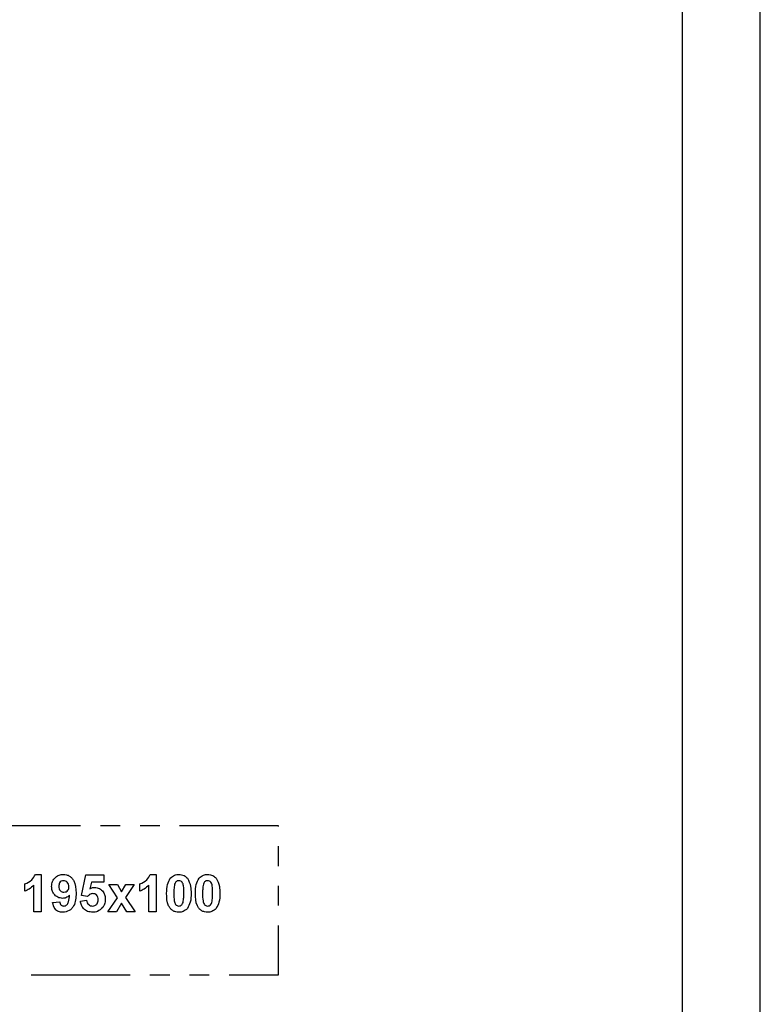
# Model space of a CAD drawing. Extents: x 0 to 1260, y 0 to 891.
# Drawn here: x 1117 to 1260, y 218 to 407 of the extents above; entities that cross this region are included whole.
import ezdxf

# ---------------------------------------------------------------- set-up
doc = ezdxf.new("R2010")
doc.units = 0
doc.header["$LTSCALE"] = 3
doc.linetypes.add('PHANTOM', pattern=[12.7, 6.35, -1.27, 1.27, -1.27, 1.27, -1.27])
doc.layers.get('0').update_dxf_attribs({"linetype": 'CONTINUOUS'})

msp = doc.modelspace()

# ---------------------------------------------------------------- linework, layer by layer
at = {"color": 7, "linetype": 'CONTINUOUS'}
for p, q in [((1260, 0), (1260, 891)), ((1245, 15), (1245, 861)), ((1120.5, 242.69), (1121.61, 242.69)), ((1121.61, 242.69), (1121.61, 235.5)), ((1142.62, 242.69), (1143.73, 242.69)), ((1143.73, 242.69), (1143.73, 235.5)), ((1118.47, 239.46), (1118.47, 240.85)), ((1129.35, 238.62), (1130.18, 242.6)), ((1130.18, 242.6), (1133.68, 242.6)), ((1131.29, 241.22), (1131.01, 239.93)), ((1133.68, 241.22), (1131.29, 241.22)), ((1133.68, 242.6), (1133.68, 241.22)), ((1134.65, 240.76), (1136.3, 240.76)), ((1136.28, 238.21), (1134.65, 240.76)), ((1136.3, 240.76), (1137.06, 239.31)), ((1137.06, 239.31), (1137.89, 240.76)), ((1139.54, 240.76), (1137.86, 238.27)), ((1137.89, 240.76), (1139.54, 240.76)), ((1140.6, 239.46), (1140.6, 240.85)), ((1120.22, 235.5), (1120.22, 240.62)), ((1142.35, 235.5), (1142.35, 240.62)), ((1123.82, 237.28), (1125.2, 237.44)), ((1129.17, 237.56), (1130.36, 237.71)), ((1130.56, 238.45), (1129.35, 238.62)), ((1134.47, 235.5), (1136.28, 238.21)), ((1137.06, 237.13), (1136.11, 235.5)), ((1138.08, 235.5), (1137.06, 237.13)), ((1137.86, 238.27), (1139.72, 235.5)), ((1121.61, 235.5), (1120.22, 235.5)), ((1136.11, 235.5), (1134.47, 235.5)), ((1139.72, 235.5), (1138.08, 235.5)), ((1143.73, 235.5), (1142.35, 235.5))]:
    msp.add_line(p, q, dxfattribs=at)
at = {"color": 7, "linetype": 'PHANTOM', "flags": 128}
msp.add_lwpolyline([(1167.31, 252.02), (1081.63, 252.02), (1081.63, 223.35), (1167.31, 223.35), (1167.31, 252.02)], dxfattribs=at)
at = {"color": 7, "linetype": 'CONTINUOUS'}
for points, knots in [([(1118.47, 240.85), (1118.96, 241.08), (1119.83, 241.49), (1120.29, 242.33), (1120.5, 242.69)], [0, 0, 0, 0, 0.5609925, 1, 1, 1, 1]), ([(1123.63, 240.35), (1123.66, 240.69), (1123.72, 241.38), (1124.31, 242.18), (1125.09, 242.63), (1125.62, 242.67), (1125.89, 242.69)], [0, 0, 0, 0, 0.280159, 0.559345, 0.779475, 1, 1, 1, 1]), ([(1125.89, 242.69), (1126.1, 242.68), (1126.51, 242.65), (1127.08, 242.4), (1127.55, 242), (1128.27, 240.99), (1128.31, 239.94), (1128.34, 239.09)], [0, 0, 0, 0, 0.1254297, 0.2507649, 0.3761852, 0.5015941, 1, 1, 1, 1]), ([(1140.6, 240.85), (1141.09, 241.08), (1141.96, 241.49), (1142.42, 242.33), (1142.62, 242.69)], [0, 0, 0, 0, 0.560993, 1, 1, 1, 1]), ([(1146.47, 241.96), (1146.73, 242.2), (1147.2, 242.63), (1147.83, 242.67), (1148.11, 242.69)], [0, 0, 0, 0, 0.5580829, 1, 1, 1, 1]), ([(1148.11, 242.69), (1148.47, 242.66), (1149.11, 242.6), (1149.56, 242.15), (1149.76, 241.95)], [0, 0, 0, 0, 0.559562, 1, 1, 1, 1]), ([(1152, 241.96), (1152.27, 242.2), (1152.74, 242.63), (1153.37, 242.67), (1153.64, 242.69)], [0, 0, 0, 0, 0.5580829, 1, 1, 1, 1]), ([(1153.64, 242.69), (1154, 242.66), (1154.64, 242.6), (1155.09, 242.15), (1155.29, 241.95)], [0, 0, 0, 0, 0.559562, 1, 1, 1, 1]), ([(1125.92, 241.49), (1125.77, 241.48), (1125.47, 241.44), (1125.05, 241.05), (1125.03, 240.65), (1125.02, 240.41)], [0, 0, 0, 0, 0.280702, 0.56008, 1, 1, 1, 1]), ([(1126.95, 240.32), (1126.94, 240.48), (1126.92, 240.81), (1126.66, 241.2), (1126.31, 241.45), (1126.05, 241.48), (1125.92, 241.49)], [0, 0, 0, 0, 0.280492, 0.559424, 0.77982, 1, 1, 1, 1]), ([(1145.76, 239.06), (1145.77, 239.64), (1145.78, 240.66), (1146.26, 241.57), (1146.47, 241.96)], [0, 0, 0, 0, 0.56149, 1, 1, 1, 1]), ([(1147.3, 240.79), (1147.24, 240.46), (1147.14, 239.89), (1147.14, 239.3), (1147.14, 239.05)], [0, 0, 0, 0, 0.559541, 1, 1, 1, 1]), ([(1148.11, 241.49), (1148, 241.48), (1147.79, 241.46), (1147.45, 241.22), (1147.36, 240.95), (1147.3, 240.79)], [0, 0, 0, 0, 0.280293, 0.560015, 1, 1, 1, 1]), ([(1149.08, 239.05), (1149.08, 239.53), (1149.08, 240.26), (1148.86, 241.11), (1148.48, 241.45), (1148.24, 241.48), (1148.11, 241.49)], [0, 0, 0, 0, 0.501645, 0.751183, 0.875364, 1, 1, 1, 1]), ([(1149.76, 241.95), (1150.01, 241.44), (1150.45, 240.52), (1150.46, 239.5), (1150.46, 239.05)], [0, 0, 0, 0, 0.557561, 1, 1, 1, 1]), ([(1151.29, 239.06), (1151.3, 239.64), (1151.31, 240.66), (1151.79, 241.57), (1152, 241.96)], [0, 0, 0, 0, 0.561489, 1, 1, 1, 1]), ([(1152.83, 240.79), (1152.77, 240.46), (1152.68, 239.89), (1152.68, 239.3), (1152.68, 239.05)], [0, 0, 0, 0, 0.559541, 1, 1, 1, 1]), ([(1153.64, 241.49), (1153.54, 241.48), (1153.32, 241.46), (1152.98, 241.22), (1152.89, 240.95), (1152.83, 240.79)], [0, 0, 0, 0, 0.280292, 0.560017, 1, 1, 1, 1]), ([(1154.61, 239.05), (1154.61, 239.53), (1154.61, 240.26), (1154.39, 241.11), (1154.01, 241.45), (1153.77, 241.48), (1153.64, 241.49)], [0, 0, 0, 0, 0.501645, 0.751183, 0.875364, 1, 1, 1, 1]), ([(1155.29, 241.95), (1155.54, 241.44), (1155.99, 240.52), (1155.99, 239.5), (1156, 239.05)], [0, 0, 0, 0, 0.557561, 1, 1, 1, 1]), ([(1120.22, 240.62), (1119.93, 240.35), (1119.41, 239.87), (1118.76, 239.59), (1118.47, 239.46)], [0, 0, 0, 0, 0.559748, 1, 1, 1, 1]), ([(1125.74, 238.08), (1125.42, 238.12), (1124.77, 238.21), (1124.07, 238.84), (1123.68, 239.59), (1123.65, 240.1), (1123.63, 240.35)], [0, 0, 0, 0, 0.279222, 0.558935, 0.779213, 1, 1, 1, 1]), ([(1125.02, 240.41), (1125.02, 240.25), (1125.04, 239.94), (1125.26, 239.54), (1125.62, 239.31), (1125.87, 239.29), (1126, 239.28)], [0, 0, 0, 0, 0.280792, 0.559205, 0.77949, 1, 1, 1, 1]), ([(1128.34, 239.09), (1128.3, 238.22), (1128.26, 237.13), (1127.51, 236.1), (1126.85, 235.55), (1126.21, 235.46), (1125.79, 235.41)], [0, 0, 0, 0, 0.499397, 0.625134, 0.75086, 1, 1, 1, 1]), ([(1126, 239.28), (1126.14, 239.3), (1126.44, 239.33), (1126.78, 239.61), (1126.94, 239.97), (1126.95, 240.2), (1126.95, 240.32)], [0, 0, 0, 0, 0.279818, 0.558955, 0.779105, 1, 1, 1, 1]), ([(1131.56, 239), (1131.45, 238.99), (1131.23, 238.97), (1130.87, 238.79), (1130.68, 238.58), (1130.56, 238.45)], [0, 0, 0, 0, 0.279964, 0.560065, 1, 1, 1, 1]), ([(1131.01, 239.93), (1131.16, 240.02), (1131.44, 240.17), (1131.76, 240.19), (1131.89, 240.2)], [0, 0, 0, 0, 0.559888, 1, 1, 1, 1]), ([(1132.58, 237.84), (1132.57, 238.01), (1132.55, 238.33), (1132.32, 238.74), (1131.95, 238.97), (1131.69, 238.99), (1131.56, 239)], [0, 0, 0, 0, 0.280879, 0.559423, 0.779465, 1, 1, 1, 1]), ([(1131.89, 240.2), (1132.22, 240.16), (1132.87, 240.07), (1133.55, 239.4), (1133.91, 238.64), (1133.94, 238.13), (1133.96, 237.87)], [0, 0, 0, 0, 0.279006, 0.558619, 0.779073, 1, 1, 1, 1]), ([(1142.35, 240.62), (1142.06, 240.35), (1141.54, 239.87), (1140.89, 239.59), (1140.6, 239.46)], [0, 0, 0, 0, 0.559747, 1, 1, 1, 1]), ([(1148.11, 235.41), (1147.91, 235.42), (1147.5, 235.45), (1146.92, 235.7), (1146.45, 236.11), (1145.8, 237.17), (1145.78, 238.22), (1145.76, 239.06)], [0, 0, 0, 0, 0.1253526, 0.2505442, 0.3758131, 0.5009811, 1, 1, 1, 1]), ([(1147.14, 239.05), (1147.14, 238.56), (1147.15, 237.84), (1147.37, 236.99), (1147.75, 236.65), (1147.99, 236.62), (1148.11, 236.61)], [0, 0, 0, 0, 0.501685, 0.751272, 0.87534, 1, 1, 1, 1]), ([(1148.93, 237.31), (1148.98, 237.63), (1149.08, 238.21), (1149.08, 238.79), (1149.08, 239.05)], [0, 0, 0, 0, 0.559537, 1, 1, 1, 1]), ([(1150.46, 239.05), (1150.46, 238.47), (1150.45, 237.44), (1149.96, 236.54), (1149.75, 236.14)], [0, 0, 0, 0, 0.561493, 1, 1, 1, 1]), ([(1153.64, 235.41), (1153.44, 235.42), (1153.03, 235.45), (1152.45, 235.7), (1151.98, 236.11), (1151.33, 237.17), (1151.31, 238.22), (1151.29, 239.06)], [0, 0, 0, 0, 0.1253528, 0.2505444, 0.3758131, 0.5009812, 1, 1, 1, 1]), ([(1152.68, 239.05), (1152.68, 238.56), (1152.68, 237.84), (1152.9, 236.99), (1153.28, 236.65), (1153.52, 236.62), (1153.64, 236.61)], [0, 0, 0, 0, 0.501685, 0.751272, 0.87534, 1, 1, 1, 1]), ([(1154.46, 237.31), (1154.51, 237.63), (1154.61, 238.21), (1154.61, 238.79), (1154.61, 239.05)], [0, 0, 0, 0, 0.559537, 1, 1, 1, 1]), ([(1156, 239.05), (1155.99, 238.47), (1155.98, 237.44), (1155.5, 236.54), (1155.28, 236.14)], [0, 0, 0, 0, 0.561493, 1, 1, 1, 1]), ([(1125.79, 235.41), (1125.5, 235.43), (1124.94, 235.48), (1124.09, 236.13), (1123.92, 236.85), (1123.82, 237.28)], [0, 0, 0, 0, 0.280934, 0.560622, 1, 1, 1, 1]), ([(1125.2, 237.44), (1125.22, 237.32), (1125.26, 237.09), (1125.43, 236.79), (1125.7, 236.63), (1125.89, 236.61), (1125.98, 236.61)], [0, 0, 0, 0, 0.280718, 0.559828, 0.779623, 1, 1, 1, 1]), ([(1127.06, 238.68), (1126.85, 238.49), (1126.47, 238.14), (1125.97, 238.1), (1125.74, 238.08)], [0, 0, 0, 0, 0.559073, 1, 1, 1, 1]), ([(1125.98, 236.61), (1126.09, 236.62), (1126.3, 236.65), (1126.66, 236.91), (1127, 237.6), (1127.04, 238.25), (1127.06, 238.68)], [0, 0, 0, 0, 0.124787, 0.249797, 0.498444, 1, 1, 1, 1]), ([(1131.52, 235.41), (1131.19, 235.44), (1130.53, 235.49), (1129.76, 236.06), (1129.31, 236.79), (1129.21, 237.3), (1129.17, 237.56)], [0, 0, 0, 0, 0.2799491, 0.5590157, 0.7793234, 1, 1, 1, 1]), ([(1130.36, 237.71), (1130.4, 237.56), (1130.46, 237.24), (1130.73, 236.88), (1131.09, 236.65), (1131.34, 236.62), (1131.46, 236.61)], [0, 0, 0, 0, 0.280332, 0.559947, 0.780024, 1, 1, 1, 1]), ([(1131.46, 236.61), (1131.64, 236.63), (1131.99, 236.67), (1132.38, 237), (1132.56, 237.43), (1132.57, 237.7), (1132.58, 237.84)], [0, 0, 0, 0, 0.279579, 0.558658, 0.778916, 1, 1, 1, 1]), ([(1133.96, 237.87), (1133.93, 237.56), (1133.89, 237), (1133.58, 236.54), (1133.45, 236.33)], [0, 0, 0, 0, 0.559497, 1, 1, 1, 1]), ([(1148.11, 236.61), (1148.22, 236.62), (1148.44, 236.64), (1148.77, 236.88), (1148.87, 237.15), (1148.93, 237.31)], [0, 0, 0, 0, 0.2803381, 0.5600265, 1, 1, 1, 1]), ([(1153.64, 236.61), (1153.75, 236.62), (1153.97, 236.64), (1154.31, 236.88), (1154.4, 237.15), (1154.46, 237.31)], [0, 0, 0, 0, 0.280337, 0.560026, 1, 1, 1, 1]), ([(1133.45, 236.33), (1133.15, 236.03), (1132.61, 235.49), (1131.85, 235.43), (1131.52, 235.41)], [0, 0, 0, 0, 0.558336, 1, 1, 1, 1]), ([(1149.75, 236.14), (1149.49, 235.9), (1149.02, 235.47), (1148.39, 235.43), (1148.11, 235.41)], [0, 0, 0, 0, 0.5580642, 1, 1, 1, 1]), ([(1155.28, 236.14), (1155.02, 235.9), (1154.55, 235.47), (1153.92, 235.43), (1153.64, 235.41)], [0, 0, 0, 0, 0.558064, 1, 1, 1, 1])]:
    msp.add_open_spline(points, degree=3, knots=knots, dxfattribs=at)

doc.saveas('drawing.dxf')
